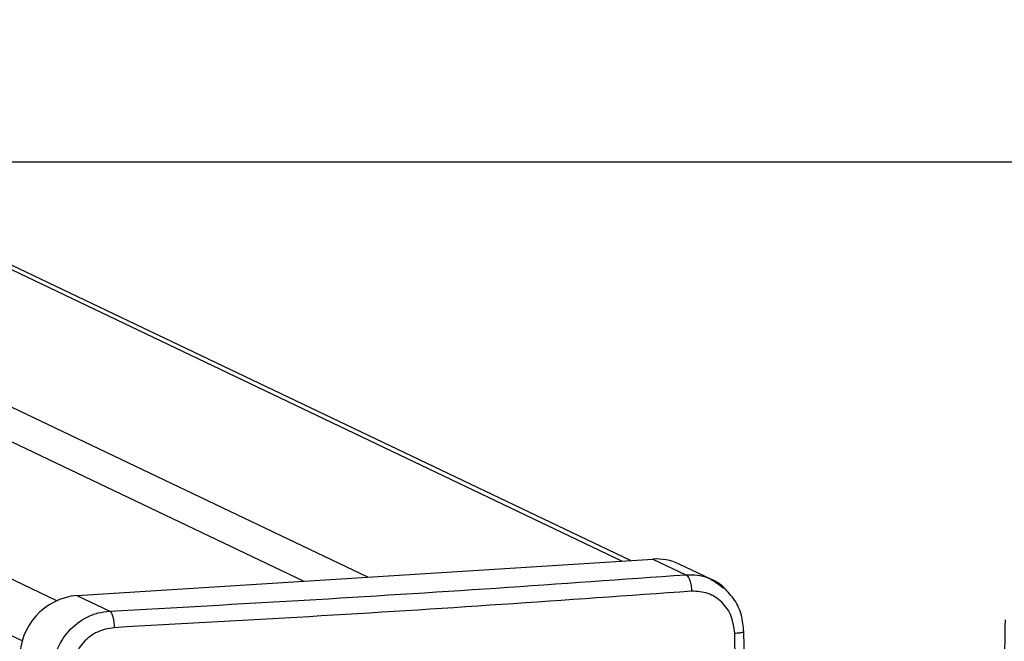
# Model space of a CAD drawing. Units: millimetres. Extents: x -338 to 1122, y 134 to 952.
# Drawn here: x 477 to 490, y 663 to 672 of the extents above; entities that cross this region are included whole.
import ezdxf

# ---------------------------------------------------------------- set-up
doc = ezdxf.new("R2010")
doc.units = ezdxf.units.MM
doc.header["$LTSCALE"] = 130
doc.header["$PDSIZE"] = -1
doc.layers.add('VP-DIM', color=7, linetype='Continuous')
doc.layers.add('VP-HIC', color=6, linetype='Continuous')
doc.layers.add('VP-EQ', color=7, linetype='Continuous', true_color=0x8a3492)
doc.dimstyles.new('Strefa', dxfattribs={"dimtxt": 14, "dimasz": 20, "dimexe": 20, "dimexo": 50, "dimgap": 20, "dimtad": 0, "dimdec": 0, "dimzin": 0, "dimdsep": 46, "dimtxsty": 'Standard', "dimcen": 0.09, "dimadec": 0, "dimazin": 0, "dimtfac": 1, "dimtdec": 4, "dimtofl": 0, "dimtmove": 0, "dimatfit": 3, "dimfxl": 70, "dimfxlon": 1, "dimtolj": 1, "dimtzin": 0, "dimarcsym": 0})

# ---------------------------------------------------------------- blocks, each defined once
blk = doc.blocks.new('*D17')
at = {"layer": 'Defpoints', "color": 0}
for p in [(585.262, 843.909), (585.262, 419.923), (391.011, 419.894)]:
    blk.add_point(p, dxfattribs=at)
at = {"layer": 'VP-DIM', "color": 0, "lineweight": -2}
for p, q in [((391.011, 773.909), (391.011, 863.909)), ((585.262, 773.909), (585.262, 863.909)), ((411.011, 843.909), (451.804, 843.909)), ((565.262, 843.909), (524.47, 843.909))]:
    blk.add_line(p, q, dxfattribs=at)
at = {"layer": 'VP-DIM', "color": 0}
for points in [[(411.011, 847.242), (411.011, 840.575), (391.011, 843.909)], [(565.262, 840.575), (565.262, 847.242), (585.262, 843.909)]]:
    blk.add_solid(points, dxfattribs=at)
at = {"layer": 'VP-DIM', "color": 0, "insert": (488.137, 843.909), "char_height": 14, "attachment_point": 5}
blk.add_mtext('\\A1;195', dxfattribs=at)
blk = doc.blocks.new('*D18')
at = {"layer": 'Defpoints', "color": 0}
for p in [(858.231, 931.713), (118.231, 669.713), (858.231, 669.713)]:
    blk.add_point(p, dxfattribs=at)
at = {"layer": 'VP-DIM', "color": 0, "lineweight": -2}
for p, q in [((118.231, 861.713), (118.231, 951.713)), ((858.231, 861.713), (858.231, 951.713)), ((138.231, 931.713), (453.524, 931.713)), ((838.231, 931.713), (528.524, 931.713))]:
    blk.add_line(p, q, dxfattribs=at)
at = {"layer": 'VP-DIM', "color": 0}
for points in [[(138.231, 935.046), (138.231, 928.38), (118.231, 931.713)], [(838.231, 928.38), (838.231, 935.046), (858.231, 931.713)]]:
    blk.add_solid(points, dxfattribs=at)
at = {"layer": 'VP-DIM', "color": 0, "insert": (491.024, 931.713), "char_height": 14, "attachment_point": 5}
blk.add_mtext('\\A1;740', dxfattribs=at)
blk = doc.blocks.new('RC1497_')
at = {"color": 0, "linetype": 'Continuous', "lineweight": 25}
for p, q in [((33497.334, 11040.013), (33410.105, 11081.636)), ((33449.831, 11063.426), (33497.785, 11040.544)), ((33501.026, 11040.8), (33453.652, 11063.405)), ((33501.872, 11040.853), (33454.591, 11063.414)), ((33505.208, 11041.064), (33458.294, 11063.45)), ((33505.322, 11041.071), (33458.42, 11063.452)), ((33498.052, 11040.612), (33505.616, 11041.09)), ((33505.616, 11041.09), (33506.047, 11040.884)), ((33506.388, 11040.82), (33505.961, 11041.024)), ((33498.052, 11040.612), (33498.483, 11040.406))]:
    blk.add_line(p, q, dxfattribs=at)
for centre, radius, start, end in [((33505.662, 11040.396), 0.695, 64.5664, 93.7962), ((33498.13, 11039.785), 0.83, 95.4229, 180.6037)]:
    blk.add_arc(centre, radius, start, end, dxfattribs=at)
for points, knots in [([(33498.483, 11040.406), (33499.336, 11040.453), (33501.042, 11040.547), (33503.566, 11040.706), (33505.22, 11040.825), (33506.047, 11040.884)], [0, 0, 0, 0, 0.333296, 0.666701, 1, 1, 1, 1]), ([(33506.047, 11040.884), (33506.057, 11040.877), (33506.077, 11040.864), (33506.102, 11040.811), (33506.12, 11040.743), (33506.124, 11040.693), (33506.125, 11040.667)], [0, 0, 0, 0, 0.2504025, 0.5001264, 0.7500606, 1, 1, 1, 1]), ([(33506.047, 11040.884), (33506.098, 11040.884), (33506.197, 11040.885), (33506.374, 11040.84), (33506.478, 11040.759), (33506.543, 11040.709)], [0, 0, 0, 0, 0.2790722, 0.5506259, 1, 1, 1, 1]), ([(33506.552, 11040.711), (33506.552, 11040.711), (33506.506, 11040.766), (33506.44, 11040.796), (33506.374, 11040.826)], [0, 0, 0, 0, 0.002023, 1, 1, 1, 1]), ([(33506.125, 11040.667), (33505.296, 11040.608), (33503.638, 11040.489), (33501.107, 11040.329), (33499.396, 11040.235), (33498.541, 11040.188)], [0, 0, 0, 0, 0.333336, 0.666664, 1, 1, 1, 1]), ([(33506.691, 11040.111), (33506.681, 11040.188), (33506.661, 11040.343), (33506.53, 11040.532), (33506.343, 11040.656), (33506.198, 11040.664), (33506.125, 11040.667)], [0, 0, 0, 0, 0.249954, 0.500054, 0.749966, 1, 1, 1, 1]), ([(33506.811, 11040.135), (33506.804, 11040.208), (33506.79, 11040.354), (33506.699, 11040.557), (33506.601, 11040.66), (33506.552, 11040.711)], [0, 0, 0, 0, 0.331212, 0.664887, 1, 1, 1, 1]), ([(33497.731, 11039.571), (33497.733, 11039.625), (33497.738, 11039.732), (33497.797, 11039.934), (33497.933, 11040.157), (33498.138, 11040.313), (33498.328, 11040.388), (33498.431, 11040.4), (33498.483, 11040.406)], [0, 0, 0, 0, 0.130357, 0.257319, 0.49999, 0.742411, 0.869443, 1, 1, 1, 1]), ([(33498.483, 11040.406), (33498.49, 11040.399), (33498.505, 11040.385), (33498.523, 11040.333), (33498.537, 11040.264), (33498.539, 11040.214), (33498.541, 11040.188)], [0, 0, 0, 0, 0.249939, 0.499873, 0.749597, 1, 1, 1, 1]), ([(33510.242, 11040.292), (33510.237, 11040.041), (33510.229, 11039.566), (33510.22, 11038.894), (33510.214, 11038.304), (33510.21, 11037.795), (33510.207, 11037.366), (33510.206, 11037.005), (33510.205, 11036.636), (33510.204, 11036.196), (33510.205, 11035.636), (33510.208, 11034.968), (33510.215, 11034.192), (33510.225, 11033.309), (33510.236, 11032.686), (33510.241, 11032.357)], [0, 0, 0, 0, 0.094166, 0.178255, 0.252265, 0.316198, 0.370053, 0.41383, 0.452476, 0.509294, 0.579885, 0.664252, 0.762392, 0.874308, 1, 1, 1, 1]), ([(33498.541, 11040.188), (33498.465, 11040.175), (33498.315, 11040.149), (33498.127, 11040.001), (33497.997, 11039.796), (33497.983, 11039.639), (33497.975, 11039.56)], [0, 0, 0, 0, 0.25003, 0.499938, 0.75004, 1, 1, 1, 1]), ([(33506.81, 11040.135), (33506.81, 11040.135), (33506.814, 11040.132), (33506.797, 11040.125), (33506.757, 11040.117), (33506.713, 11040.113), (33506.691, 11040.111)], [0, 0, 0, 0, 0.016162, 0.343995, 0.671552, 1, 1, 1, 1]), ([(33506.728, 11036.119), (33506.726, 11036.782), (33506.723, 11038.109), (33506.701, 11039.443), (33506.691, 11040.111)], [0, 0, 0, 0, 0.499992, 1, 1, 1, 1]), ([(33506.81, 11032.2), (33506.815, 11032.447), (33506.823, 11032.914), (33506.832, 11033.577), (33506.838, 11034.161), (33506.842, 11034.667), (33506.845, 11035.093), (33506.846, 11035.453), (33506.847, 11035.821), (33506.848, 11036.26), (33506.847, 11036.821), (33506.844, 11037.492), (33506.837, 11038.274), (33506.827, 11039.167), (33506.816, 11039.8), (33506.811, 11040.135)], [0, 0, 0, 0, 0.094167, 0.178256, 0.252267, 0.3162, 0.370055, 0.413832, 0.452479, 0.509296, 0.579888, 0.664254, 0.762394, 0.87431, 1, 1, 1, 1])]:
    blk.add_open_spline(points, degree=3, knots=knots, dxfattribs=at)
blk = doc.blocks.new('RC1497_2D')
at = {"layer": 'VP-EQ', "color": 0}
blk.add_lwpolyline([(118.231, 669.713), (118.231, 170.093), (858.231, 170.093), (858.231, 669.713)], close=True, dxfattribs=at)
blk.add_blockref('RC1497_', (-33020.519, -10376.59, 0), dxfattribs=at)

msp = doc.modelspace()

# ---------------------------------------------------------------- linework, layer by layer
at = {"layer": 'VP-HIC', "color": 6}
msp.add_lwpolyline([(118.231, 669.713), (118.231, 170.093), (858.231, 170.093), (858.231, 669.713)], close=True, dxfattribs=at)

# ---------------------------------------------------------------- block references
at = {"layer": 'VP-EQ', "color": 0}
msp.add_blockref('RC1497_2D', (0, 0), dxfattribs=at)

# ---------------------------------------------------------------- dimensions: what is measured, and where the dimension line sits
at = {"layer": 'VP-DIM', "color": 0}
dim = msp.add_linear_dim(base=(858.231, 931.713), p1=(118.231, 669.713), p2=(858.231, 669.713), dimstyle='Strefa', dxfattribs=at)
dim.commit()
dim.dimension.update_dxf_attribs({"geometry": '*D18', "text_midpoint": (491.024, 931.713), "dimtype": 160})
dim = msp.add_linear_dim(base=(585.262, 843.909), p1=(391.011, 419.894), p2=(585.262, 419.923, 0), text='195', dimstyle='Strefa', dxfattribs=at)
dim.commit()
dim.dimension.update_dxf_attribs({"geometry": '*D17', "text_midpoint": (488.137, 843.909), "dimtype": 160})

doc.saveas('drawing.dxf')
